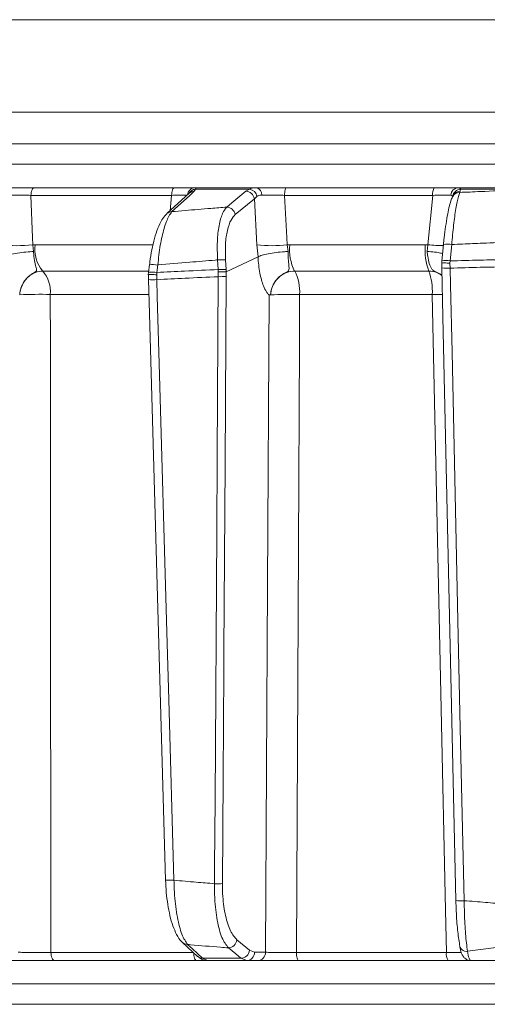
# Model space of a CAD drawing. Extents: x 6349 to 8700, y -224 to 2518.
# Drawn here: x 6750 to 6806, y 2134 to 2252 of the extents above; entities that cross this region are included whole.
import ezdxf

# ---------------------------------------------------------------- set-up
doc = ezdxf.new("R2010")
doc.units = 0
doc.header["$LTSCALE"] = 5

msp = doc.modelspace()

# ---------------------------------------------------------------- linework, layer by layer
at = {"linetype": 'Continuous', "lineweight": 15}
for p, q in [((6712.11, 2251.59), (6983.71, 2251.59)), ((6984.06, 2240.59), (6693.03, 2240.59)), ((6984.06, 2236.8), (6693.03, 2236.8)), ((6693.03, 2234.38), (6984.1, 2234.38)), ((6768.15, 2230.68), (6751.39, 2230.68)), ((6751.81, 2231.59), (6768.49, 2231.59)), ((6770.25, 2230.93), (6767.59, 2228.51)), ((6767.96, 2228.84), (6768.15, 2230.68)), ((6770.24, 2230.93), (6770.24, 2230.93)), ((6771.01, 2231.42), (6770.84, 2231.16)), ((6770.98, 2231.59), (6778.26, 2231.59)), ((6777.42, 2231.42), (6771.01, 2231.42)), ((6776.99, 2231.16), (6777.42, 2231.42)), ((6778.32, 2230.56), (6778.01, 2230.28)), ((6799.25, 2230.68), (6781.6, 2230.68)), ((6781.87, 2231.59), (6799.44, 2231.59)), ((6798.69, 2224.79), (6799.25, 2230.68)), ((6801.7, 2230.66), (6801.63, 2230.52)), ((6802.32, 2231.59), (6809.88, 2231.59)), ((6802.54, 2231.16), (6802.47, 2231.03)), ((6802.56, 2231.42), (6802.54, 2231.16)), ((6809.22, 2231.42), (6802.56, 2231.42)), ((6778.01, 2230.28), (6775.73, 2228.4)), ((6778.3, 2224.79), (6778.01, 2230.28)), ((6751.6, 2224.79), (6751.89, 2224.8)), ((6751.6, 2224.79), (6751.71, 2224)), ((6751.89, 2224.8), (6765.91, 2224.8)), ((6778.44, 2223.36), (6778.3, 2224.79)), ((6781.91, 2224.79), (6782.23, 2224.8)), ((6781.91, 2224.79), (6782.03, 2224)), ((6782.23, 2224.8), (6798.36, 2224.8)), ((6798.36, 2224.8), (6798.69, 2224.79)), ((6798.58, 2224), (6798.69, 2224.79)), ((6800.53, 2224.83), (6800.34, 2222.89)), ((6801.52, 2224.82), (6801.33, 2222.88)), ((6765.51, 2222.42), (6765.41, 2221.53)), ((6765.51, 2222.41), (6765.51, 2222.42)), ((6766.5, 2222.39), (6766.39, 2221.5)), ((6773.7, 2221.85), (6773.63, 2223)), ((6774.57, 2223), (6774.64, 2221.85)), ((6774.66, 2221.58), (6778.44, 2223.36)), ((6778.44, 2223.37), (6778.44, 2223.36)), ((6800.32, 2222.6), (6800.35, 2222.88)), ((6800.33, 2222.04), (6800.32, 2222.6)), ((6800.32, 2222.6), (6800.32, 2222.6)), ((6800.35, 2222.88), (6800.34, 2222.89)), ((6801.33, 2222.88), (6801.31, 2222.61)), ((6801.31, 2222.61), (6801.32, 2222.02)), ((6765.39, 2221.66), (6752.8, 2221.66)), ((6765.41, 2221.53), (6765.37, 2221.23)), ((6765.38, 2221.23), (6765.39, 2220.49)), ((6766.39, 2221.5), (6766.37, 2221.23)), ((6766.37, 2221.23), (6766.38, 2220.64)), ((6773.71, 2221.59), (6773.7, 2221.85)), ((6773.71, 2221), (6773.71, 2221.59)), ((6774.64, 2221.85), (6774.66, 2221.57)), ((6774.66, 2221.58), (6774.65, 2221.02)), ((6774.66, 2221.57), (6774.66, 2221.58)), ((6798.78, 2221.66), (6782.81, 2221.66)), ((6800.32, 2222.03), (6800.33, 2222.04)), ((6750.05, 2218.85), (6750.05, 2218.85)), ((6765.39, 2218.88), (6753.7, 2218.88)), ((6779.94, 2218.85), (6779.94, 2218.85)), ((6799.2, 2218.88), (6783.4, 2218.88)), ((6769.46, 2141.73), (6771.24, 2140.09)), ((6775.93, 2142.05), (6777.44, 2140.81)), ((6753.78, 2140.56), (6770.77, 2140.56)), ((6777.44, 2140.81), (6778.03, 2140.57)), ((6778.03, 2140.57), (6779.34, 2140.57)), ((6783.01, 2140.56), (6800.89, 2140.56)), ((6771.11, 2139.59), (6754.2, 2139.59)), ((6771.84, 2139.86), (6776.41, 2139.86)), ((6771.84, 2139.86), (6772.44, 2139.59)), ((6777.09, 2139.59), (6772.44, 2139.59)), ((6777.09, 2139.59), (6776.41, 2139.86)), ((6778.4, 2139.59), (6777.09, 2139.59)), ((6801.08, 2139.59), (6783.29, 2139.59)), ((6838.37, 2136.8), (6693.03, 2136.8)), ((6693.03, 2134.38), (6838.37, 2134.38))]:
    msp.add_line(p, q, dxfattribs=at)
at = {"linetype": 'Continuous', "lineweight": 15, "flags": 128}
for points in [[(6751.39, 2230.68), (6751.4, 2230.86), (6751.43, 2231.03), (6751.47, 2231.19), (6751.52, 2231.33), (6751.58, 2231.44), (6751.66, 2231.52), (6751.73, 2231.57), (6751.81, 2231.59)], [(6751.39, 2230.68), (6751.57, 2225.65), (6751.6, 2224.79)], [(6768.15, 2230.68), (6768.16, 2230.86), (6768.19, 2231.03), (6768.22, 2231.19), (6768.26, 2231.33), (6768.31, 2231.44), (6768.37, 2231.52), (6768.43, 2231.57), (6768.49, 2231.59)], [(6770.84, 2231.16), (6770.27, 2230.64), (6768.19, 2228.74)], [(6774.72, 2229.28), (6775.34, 2229.8), (6776.99, 2231.16)], [(6781.6, 2230.68), (6781.61, 2230.86), (6781.63, 2231.03), (6781.65, 2231.19), (6781.69, 2231.33), (6781.73, 2231.44), (6781.77, 2231.52), (6781.82, 2231.57), (6781.87, 2231.59)], [(6781.6, 2230.68), (6781.87, 2225.65), (6781.91, 2224.79)], [(6800.32, 2222.03), (6800.45, 2216.23), (6802, 2146.72)], [(6801.32, 2222.02), (6801.37, 2220.02), (6801.55, 2212.03), (6802.26, 2180.06), (6802.54, 2167.27), (6803, 2146.71)], [(6765.38, 2220.65), (6765.5, 2216.57), (6767.43, 2149.16)], [(6766.38, 2220.64), (6766.44, 2218.64), (6766.67, 2210.65), (6767.59, 2178.68), (6767.82, 2170.65), (6768.43, 2149.15)], [(6773.26, 2148.74), (6773.27, 2150.73), (6773.32, 2158.73), (6773.52, 2190.71), (6773.57, 2199.5), (6773.71, 2221)], [(6774.65, 2221.02), (6774.51, 2198.69), (6774.37, 2176.37), (6774.36, 2174.13), (6774.28, 2161.44), (6774.2, 2148.75)], [(6753.7, 2218.88), (6753.71, 2212.89), (6753.73, 2188.91), (6753.78, 2140.56)], [(6779.34, 2140.57), (6779.57, 2184.23), (6779.75, 2218.83)], [(6783.4, 2218.88), (6783.37, 2212.89), (6783.25, 2188.91), (6783.01, 2140.56)], [(6800.89, 2140.56), (6800.78, 2145.59), (6800.26, 2169.57), (6799.2, 2218.88)], [(6770.06, 2141.5), (6770.62, 2140.99), (6771.84, 2139.86)], [(6754.2, 2139.59), (6754.12, 2139.61), (6754.04, 2139.66), (6753.97, 2139.75), (6753.91, 2139.87), (6753.85, 2140.02), (6753.81, 2140.18), (6753.79, 2140.37), (6753.78, 2140.56)], [(6771.11, 2139.59), (6771.04, 2139.61), (6770.98, 2139.66), (6770.92, 2139.75), (6770.87, 2139.87), (6770.83, 2140.02), (6770.8, 2140.18), (6770.78, 2140.37), (6770.77, 2140.53)], [(6776.41, 2139.86), (6775.78, 2140.38), (6774.91, 2141.1)], [(6783.29, 2139.59), (6783.23, 2139.61), (6783.18, 2139.66), (6783.13, 2139.75), (6783.09, 2139.87), (6783.06, 2140.02), (6783.03, 2140.18), (6783.01, 2140.37), (6783.01, 2140.56)]]:
    msp.add_lwpolyline(points, dxfattribs=at)
at = {"linetype": 'Continuous', "lineweight": 15}
for centre, radius, start, end in [((6771, 2230.61), 0.979, 90.7946, 172.6592), ((6771.07, 2230.44), 0.981, 93.4007, 152.2387), ((6770.84, 2230.28), 0.881, 90.0275, 132.1032), ((6776.96, 2230.1), 1.06, 9.8503, 88.1274), ((6777.26, 2230.35), 1.08, 11.0236, 81.345), ((6778.06, 2230.78), 0.833, 354.7937, 76.1679), ((6800.55, 2230.88), 1.32, 147.659, 188.8761), ((6802.36, 2230.64), 0.949, 92.236, 176.1132), ((6802.63, 2230.41), 1.01, 93.4712, 171.4479), ((6802.47, 2230.08), 0.951, 89.8002, 151.8236), ((6802.54, 2230.21), 0.951, 89.8008, 151.8869), ((6768.19, 2227.86), 0.881, 90.0063, 132.1889), ((6774.68, 2228.22), 1.06, 9.85, 88.1422), ((6749.67, 2243.82), 19.13, 264.2218, 275.7782), ((6755.88, 2224.24), 4.02, 172.0288, 219.9863), ((6780.11, 2241.17), 16.48, 263.7119, 276.2881), ((6787.76, 2224.21), 5.57, 173.873, 207.2291), ((6805.83, 2224.19), 7.49, 175.3501, 199.7709), ((6800.75, 2247.39), 22.69, 264.7769, 269.4973), ((6801, 2222.17), 2.7, 78.7945, 99.9723), ((6765.91, 2219.17), 3.27, 79.7052, 97.1136), ((6774.1, 2217.54), 5.48, 85.0904, 94.9096), ((6800.81, 2220.23), 2.7, 78.7946, 99.9722), ((6750, 2219.21), 3.71, 354.9136, 41.2181), ((6765.81, 2218.31), 3.24, 79.6582, 97.217), ((6774.17, 2216.39), 5.48, 85.0904, 94.9096), ((6778.36, 2219.27), 5.05, 355.6563, 28.2583), ((6792.46, 2219.29), 6.75, 356.5874, 20.5762), ((6800.9, 2228.56), 6.55, 264.9002, 273.6564), ((6765.92, 2226.32), 5.69, 264.5725, 274.6631), ((6773.93, 2234.29), 13.29, 269.0305, 273.0921), ((6752.51, 2156.73), 62.17, 88.906, 92.2718), ((6782.24, 2166.01), 52.88, 88.7443, 92.4973), ((6800.36, 2148.02), 70.87, 89.957, 90.9422), ((6767.97, 2154.97), 5.83, 264.718, 274.5681), ((6773.48, 2162.02), 13.29, 269.0305, 273.0921), ((6802.58, 2153.25), 6.55, 264.9002, 273.6563), ((6770.05, 2142.39), 0.882, 227.7606, 270.0311), ((6774.87, 2142.16), 1.06, 271.8708, 353.9278), ((6803.26, 2141.49), 0.803, 182.2353, 279.4925), ((6776.38, 2140.92), 1.06, 271.8801, 353.9276), ((6777.06, 2140.56), 0.972, 271.6736, 0.6543), ((6778.37, 2140.56), 0.972, 271.6736, 0.6543), ((6802.3, 2140.33), 1.43, 170.881, 211.1839), ((6771.84, 2140.75), 0.882, 227.6361, 270.0186)]:
    msp.add_arc(centre, radius, start, end, dxfattribs=at)
for points, knots in [([(6748.12, 2231.59), (6748.52, 2231.59), (6749.34, 2231.59), (6750.66, 2231.59), (6751.44, 2231.59), (6751.81, 2231.59)], [0, 0, 0, 0, 0.347885, 0.695762, 1, 1, 1, 1]), ([(6751.39, 2230.68), (6751.11, 2230.69), (6750.52, 2230.7), (6749.53, 2230.71), (6748.92, 2230.71), (6748.62, 2230.71)], [0, 0, 0, 0, 0.304562, 0.6523505, 1, 1, 1, 1]), ([(6770.02, 2230.71), (6769.92, 2230.71), (6769.72, 2230.71), (6769.06, 2230.7), (6768.46, 2230.69), (6768.15, 2230.68)], [0, 0, 0, 0, 0.300903, 0.650248, 1, 1, 1, 1]), ([(6768.49, 2231.59), (6768.9, 2231.59), (6769.71, 2231.59), (6770.57, 2231.59), (6770.85, 2231.59), (6770.98, 2231.59)], [0, 0, 0, 0, 0.34942, 0.698897, 1, 1, 1, 1]), ([(6770.98, 2231.59), (6771.02, 2231.57), (6771.06, 2231.55), (6771.02, 2231.44), (6771.01, 2231.42)], [0, 0, 0, 0, 0.83996, 1, 1, 1, 1]), ([(6777.42, 2231.42), (6777.63, 2231.5), (6777.88, 2231.59), (6778.21, 2231.59), (6778.26, 2231.59)], [0, 0, 0, 0, 0.846164, 1, 1, 1, 1]), ([(6778.26, 2231.59), (6778.63, 2231.59), (6779.37, 2231.59), (6780.67, 2231.59), (6781.49, 2231.59), (6781.87, 2231.59)], [0, 0, 0, 0, 0.347885, 0.695762, 1, 1, 1, 1]), ([(6778.89, 2230.71), (6778.85, 2230.71), (6778.63, 2230.7), (6778.46, 2230.62), (6778.32, 2230.56)], [0, 0, 0, 0, 0.155649, 1, 1, 1, 1]), ([(6781.6, 2230.68), (6781.31, 2230.69), (6780.7, 2230.7), (6779.72, 2230.71), (6779.17, 2230.71), (6778.89, 2230.71)], [0, 0, 0, 0, 0.304562, 0.652351, 1, 1, 1, 1]), ([(6801.41, 2230.71), (6801.27, 2230.71), (6800.97, 2230.71), (6800.21, 2230.7), (6799.57, 2230.69), (6799.25, 2230.68)], [0, 0, 0, 0, 0.300903, 0.650248, 1, 1, 1, 1]), ([(6799.44, 2231.59), (6799.86, 2231.59), (6800.72, 2231.59), (6801.74, 2231.59), (6802.14, 2231.59), (6802.32, 2231.59)], [0, 0, 0, 0, 0.34942, 0.698897, 1, 1, 1, 1]), ([(6801.63, 2230.52), (6801.63, 2230.52), (6801.53, 2230.36), (6801.41, 2229.99), (6801.19, 2229.25), (6800.98, 2228.22), (6800.79, 2227.01), (6800.63, 2225.84), (6800.56, 2225.09), (6800.53, 2224.82)], [0, 0, 0, 0, 0.0032802, 0.1470548, 0.336711, 0.5169928, 0.7066764, 0.8934064, 1, 1, 1, 1]), ([(6801.62, 2230.56), (6801.62, 2230.57), (6801.59, 2230.67), (6801.49, 2230.69), (6801.41, 2230.71)], [0, 0, 0, 0, 0.160319, 1, 1, 1, 1]), ([(6802.47, 2231.03), (6802.42, 2230.88), (6802.27, 2230.47), (6802.01, 2229.19), (6801.73, 2227.19), (6801.59, 2225.61), (6801.52, 2224.82)], [0, 0, 0, 0, 0.164236, 0.443925, 0.721818, 1, 1, 1, 1]), ([(6802.32, 2231.59), (6802.42, 2231.57), (6802.54, 2231.55), (6802.56, 2231.44), (6802.56, 2231.42)], [0, 0, 0, 0, 0.83996, 1, 1, 1, 1]), ([(6802.47, 2231.03), (6803.29, 2231.06), (6805.49, 2231.16), (6807.69, 2231.25), (6809.07, 2231.3)], [0, 0, 0, 0, 0.3732448, 1, 1, 1, 1]), ([(6767.61, 2228.5), (6767.56, 2228.46), (6767.31, 2228.26), (6766.96, 2227.72), (6766.5, 2226.8), (6766.1, 2225.59), (6765.78, 2224.22), (6765.59, 2223.14), (6765.53, 2222.53), (6765.52, 2222.41)], [0, 0, 0, 0, 0.039368, 0.196547, 0.394029, 0.589934, 0.77722, 0.957847, 1, 1, 1, 1]), ([(6768.19, 2228.74), (6768.06, 2228.58), (6767.74, 2228.15), (6767.24, 2226.83), (6766.76, 2224.8), (6766.59, 2223.19), (6766.5, 2222.39)], [0, 0, 0, 0, 0.170096, 0.452666, 0.725574, 1, 1, 1, 1]), ([(6768.19, 2228.74), (6768.71, 2228.78), (6770.26, 2228.92), (6772.43, 2229.1), (6774.09, 2229.23), (6774.72, 2229.28)], [0, 0, 0, 0, 0.241163, 0.711471, 1, 1, 1, 1]), ([(6773.63, 2223), (6773.6, 2223.75), (6773.55, 2225.23), (6773.78, 2227.16), (6774.17, 2228.58), (6774.54, 2229.06), (6774.72, 2229.28)], [0, 0, 0, 0, 0.256633, 0.512008, 0.773851, 1, 1, 1, 1]), ([(6775.73, 2228.4), (6775.55, 2228.21), (6775.18, 2227.8), (6774.77, 2226.57), (6774.52, 2224.92), (6774.55, 2223.64), (6774.57, 2223)], [0, 0, 0, 0, 0.227676, 0.490211, 0.744961, 1, 1, 1, 1]), ([(6808.65, 2225.13), (6807.5, 2225.08), (6805.56, 2225), (6803.18, 2224.9), (6801.95, 2224.84), (6801.52, 2224.82)], [0, 0, 0, 0, 0.4827916, 0.8201751, 1, 1, 1, 1]), ([(6751.71, 2224), (6751.7, 2224), (6751.57, 2223.99), (6751.11, 2223.96), (6750.3, 2223.88), (6749.31, 2223.73), (6748.44, 2223.55), (6748.07, 2223.43), (6747.88, 2223.37)], [0, 0, 0, 0, 0.005359, 0.100443, 0.325535, 0.550325, 0.775164, 1, 1, 1, 1]), ([(6751.71, 2224), (6751.71, 2223.96), (6751.72, 2223.59), (6751.79, 2222.91), (6751.96, 2222.21), (6752.08, 2221.83), (6752.02, 2221.64), (6751.76, 2221.46), (6751.18, 2221.15), (6750.58, 2220.5), (6750.24, 2219.79), (6750.11, 2219.3), (6750.07, 2219.05), (6750.05, 2218.92), (6750.05, 2218.86), (6750.05, 2218.85)], [0, 0, 0, 0, 0.0176956, 0.1630912, 0.3098456, 0.4145266, 0.4603647, 0.49691, 0.6052602, 0.7583682, 0.8841323, 0.943556, 0.9744455, 0.9952579, 1, 1, 1, 1]), ([(6778.44, 2223.37), (6778.58, 2223.43), (6778.86, 2223.55), (6779.64, 2223.73), (6780.58, 2223.88), (6781.4, 2223.96), (6781.88, 2223.99), (6782.02, 2224), (6782.03, 2224)], [0, 0, 0, 0, 0.224836, 0.449675, 0.674465, 0.899557, 0.994641, 1, 1, 1, 1]), ([(6782.03, 2224), (6782.03, 2223.96), (6782.02, 2223.59), (6782.05, 2222.91), (6782.13, 2222.21), (6782.15, 2221.83), (6782.03, 2221.64), (6781.72, 2221.46), (6781.11, 2221.15), (6780.48, 2220.5), (6780.12, 2219.79), (6779.99, 2219.3), (6779.95, 2219.05), (6779.94, 2218.92), (6779.94, 2218.86), (6779.94, 2218.85)], [0, 0, 0, 0, 0.017698, 0.163093, 0.309847, 0.414523, 0.460365, 0.496908, 0.605254, 0.75836, 0.884128, 0.943554, 0.974444, 0.995256, 1, 1, 1, 1]), ([(6800.42, 2223.75), (6800.26, 2223.79), (6799.89, 2223.89), (6799.2, 2223.96), (6798.74, 2223.99), (6798.59, 2224), (6798.58, 2224)], [0, 0, 0, 0, 0.361407, 0.802963, 0.989486, 1, 1, 1, 1]), ([(6800.34, 2221.19), (6800.14, 2221.31), (6799.86, 2221.47), (6799.47, 2221.64), (6799.29, 2221.76), (6799.04, 2222.03), (6798.83, 2222.52), (6798.67, 2223.29), (6798.61, 2223.81), (6798.58, 2224)], [0, 0, 0, 0, 0.170689, 0.227112, 0.308124, 0.368054, 0.615913, 0.858733, 1, 1, 1, 1]), ([(6773.63, 2223), (6773.54, 2222.99), (6772.43, 2222.9), (6770.05, 2222.7), (6767.77, 2222.5), (6766.5, 2222.39)], [0, 0, 0, 0, 0.038752, 0.466278, 1, 1, 1, 1]), ([(6779.75, 2218.83), (6779.75, 2218.83), (6779.75, 2218.83), (6779.75, 2218.83), (6779.75, 2218.83), (6779.75, 2218.83), (6779.75, 2218.83), (6779.75, 2218.84), (6779.74, 2218.84), (6779.72, 2218.87), (6779.62, 2218.97), (6779.39, 2219.25), (6779.01, 2219.99), (6778.63, 2221.38), (6778.48, 2222.68), (6778.44, 2223.37), (6778.44, 2223.37)], [0, 0, 0, 0, 0.000091, 0.000184, 0.000278, 0.000359, 0.000502, 0.000907, 0.002711, 0.009862, 0.038429, 0.152915, 0.365508, 0.676192, 0.999985, 1, 1, 1, 1]), ([(6801.31, 2222.61), (6801.3, 2222.61), (6801.19, 2222.62), (6800.97, 2222.63), (6800.68, 2222.63), (6800.45, 2222.63), (6800.31, 2222.62), (6800.32, 2222.61), (6800.32, 2222.6)], [0, 0, 0, 0, 0.012687, 0.198511, 0.399101, 0.599478, 0.799737, 1, 1, 1, 1]), ([(6801.33, 2222.88), (6802.52, 2222.91), (6804.8, 2222.97), (6807.08, 2223.02), (6808.18, 2223.05)], [0, 0, 0, 0, 0.5210255, 1, 1, 1, 1]), ([(6752.8, 2221.66), (6752.5, 2221.63), (6751.9, 2221.56), (6751.09, 2221.06), (6750.46, 2220.32), (6750.13, 2219.53), (6750.07, 2219.02), (6750.05, 2218.85)], [0, 0, 0, 0, 0.219689, 0.439368, 0.659353, 0.879975, 1, 1, 1, 1]), ([(6765.39, 2221.23), (6765.38, 2221.23), (6765.36, 2221.24), (6765.44, 2221.25), (6765.62, 2221.25), (6765.89, 2221.25), (6766.15, 2221.24), (6766.31, 2221.23), (6766.36, 2221.23), (6766.37, 2221.23)], [0, 0, 0, 0, 0.0623467, 0.2727659, 0.4832681, 0.6939789, 0.9049167, 0.9868405, 1, 1, 1, 1]), ([(6766.39, 2221.5), (6767.5, 2221.55), (6769.93, 2221.68), (6772.37, 2221.79), (6773.7, 2221.85)], [0, 0, 0, 0, 0.452925, 1, 1, 1, 1]), ([(6773.71, 2221.59), (6773.72, 2221.59), (6773.79, 2221.59), (6773.97, 2221.59), (6774.24, 2221.59), (6774.51, 2221.59), (6774.61, 2221.58), (6774.66, 2221.57)], [0, 0, 0, 0, 0.016997, 0.168549, 0.445872, 0.72293, 1, 1, 1, 1]), ([(6782.81, 2221.66), (6782.49, 2221.63), (6781.86, 2221.56), (6781.01, 2221.06), (6780.36, 2220.32), (6780.02, 2219.53), (6779.96, 2219.02), (6779.94, 2218.85)], [0, 0, 0, 0, 0.219689, 0.439368, 0.659353, 0.879975, 1, 1, 1, 1]), ([(6800.34, 2221.15), (6800.14, 2221.28), (6799.67, 2221.59), (6799.11, 2221.63), (6798.78, 2221.66)], [0, 0, 0, 0, 0.422649, 1, 1, 1, 1]), ([(6807.47, 2222.17), (6806.62, 2222.15), (6804.57, 2222.11), (6802.52, 2222.05), (6801.32, 2222.02)], [0, 0, 0, 0, 0.414522, 1, 1, 1, 1]), ([(6773.71, 2221), (6772.39, 2220.94), (6769.95, 2220.82), (6767.5, 2220.7), (6766.38, 2220.64)], [0, 0, 0, 0, 0.5411879, 1, 1, 1, 1]), ([(6779.94, 2218.85), (6779.94, 2218.85), (6779.93, 2218.84), (6779.93, 2218.84), (6779.91, 2218.84), (6779.85, 2218.83), (6779.79, 2218.81), (6779.75, 2218.83), (6779.75, 2218.83)], [0, 0, 0, 0, 0.003111, 0.014351, 0.058912, 0.236733, 0.971788, 1, 1, 1, 1]), ([(6767.43, 2149.16), (6767.46, 2148.67), (6767.5, 2147.68), (6767.68, 2146.25), (6767.94, 2144.89), (6768.29, 2143.68), (6768.75, 2142.65), (6769.11, 2142.01), (6769.43, 2141.78), (6769.47, 2141.75)], [0, 0, 0, 0, 0.148352, 0.302654, 0.460118, 0.623516, 0.791563, 0.971171, 1, 1, 1, 1]), ([(6768.43, 2149.15), (6769.31, 2149.08), (6770.92, 2148.93), (6772.53, 2148.8), (6773.26, 2148.74)], [0, 0, 0, 0, 0.546647, 1, 1, 1, 1]), ([(6768.43, 2149.15), (6768.45, 2148.55), (6768.5, 2146.98), (6768.81, 2144.66), (6769.35, 2142.54), (6769.82, 2141.85), (6770.06, 2141.5)], [0, 0, 0, 0, 0.172889, 0.445812, 0.723235, 1, 1, 1, 1]), ([(6774.91, 2141.1), (6774.64, 2141.45), (6774.11, 2142.14), (6773.55, 2144.27), (6773.27, 2146.6), (6773.26, 2148.14), (6773.26, 2148.74)], [0, 0, 0, 0, 0.279138, 0.559543, 0.831061, 1, 1, 1, 1]), ([(6774.2, 2148.75), (6774.21, 2148.23), (6774.23, 2146.88), (6774.54, 2144.84), (6775.13, 2142.97), (6775.66, 2142.35), (6775.93, 2142.05)], [0, 0, 0, 0, 0.167871, 0.438572, 0.719457, 1, 1, 1, 1]), ([(6802.46, 2141.46), (6802.37, 2142.03), (6802.2, 2143.16), (6802.06, 2145.1), (6802.02, 2146.31), (6802.01, 2146.73)], [0, 0, 0, 0, 0.397027, 0.794168, 1, 1, 1, 1]), ([(6803, 2146.71), (6803.84, 2146.65), (6805.49, 2146.52), (6807.14, 2146.38), (6807.95, 2146.32)], [0, 0, 0, 0, 0.51027, 1, 1, 1, 1]), ([(6803, 2146.71), (6803.01, 2146.24), (6803.03, 2144.85), (6803.15, 2142.64), (6803.31, 2141.35), (6803.39, 2140.7)], [0, 0, 0, 0, 0.206037, 0.603243, 1, 1, 1, 1]), ([(6774.91, 2141.1), (6774.6, 2141.12), (6773.09, 2141.25), (6771.48, 2141.38), (6770.17, 2141.49), (6770.06, 2141.5)], [0, 0, 0, 0, 0.191326, 0.929121, 1, 1, 1, 1]), ([(6749.86, 2140.57), (6749.95, 2140.57), (6750.21, 2140.57), (6750.85, 2140.56), (6751.79, 2140.55), (6752.82, 2140.55), (6753.46, 2140.55), (6753.78, 2140.56)], [0, 0, 0, 0, 0.11001, 0.332593, 0.555062, 0.777528, 1, 1, 1, 1]), ([(6779.34, 2140.57), (6779.41, 2140.57), (6779.6, 2140.57), (6780.14, 2140.56), (6781, 2140.55), (6782.01, 2140.55), (6782.67, 2140.55), (6783.01, 2140.56)], [0, 0, 0, 0, 0.11001, 0.332593, 0.555062, 0.777528, 1, 1, 1, 1]), ([(6800.89, 2140.56), (6801.05, 2140.56), (6801.54, 2140.55), (6802.19, 2140.55), (6802.53, 2140.55), (6802.67, 2140.56)], [0, 0, 0, 0, 0.229624, 0.696729, 1, 1, 1, 1]), ([(6802.47, 2141.31), (6802.48, 2141.22), (6802.55, 2140.83), (6802.66, 2140.47), (6802.9, 2140.02), (6803.24, 2139.72), (6803.57, 2139.58), (6803.76, 2139.6), (6803.79, 2139.61)], [0, 0, 0, 0, 0.102256, 0.473432, 0.666246, 0.82332, 0.962877, 1, 1, 1, 1]), ([(6803.39, 2140.7), (6804.22, 2140.81), (6805.46, 2140.97), (6807.04, 2141.18), (6807.78, 2141.29), (6808.12, 2141.34)], [0, 0, 0, 0, 0.528286, 0.784664, 1, 1, 1, 1]), ([(6803.39, 2140.7), (6803.45, 2140.38), (6803.58, 2139.74), (6803.72, 2139.64), (6803.8, 2139.59)], [0, 0, 0, 0, 0.496936, 1, 1, 1, 1]), ([(6754.2, 2139.59), (6753.78, 2139.59), (6752.92, 2139.59), (6751.55, 2139.59), (6750.3, 2139.59), (6749.44, 2139.59), (6749.1, 2139.59), (6748.98, 2139.59)], [0, 0, 0, 0, 0.222494, 0.444989, 0.667467, 0.89002, 1, 1, 1, 1]), ([(6772.88, 2139.59), (6772.84, 2139.59), (6772.57, 2139.59), (6771.92, 2139.59), (6771.31, 2139.59), (6771.11, 2139.59)], [0, 0, 0, 0, 0.10996, 0.706677, 1, 1, 1, 1]), ([(6771.25, 2140.11), (6771.39, 2139.99), (6771.69, 2139.73), (6772.15, 2139.58), (6772.41, 2139.6), (6772.44, 2139.6)], [0, 0, 0, 0, 0.433237, 0.926035, 1, 1, 1, 1]), ([(6783.29, 2139.59), (6782.84, 2139.59), (6781.95, 2139.59), (6780.61, 2139.59), (6779.46, 2139.59), (6778.74, 2139.59), (6778.48, 2139.59), (6778.4, 2139.59)], [0, 0, 0, 0, 0.222494, 0.444989, 0.667467, 0.890021, 1, 1, 1, 1]), ([(6803.56, 2139.59), (6803.35, 2139.59), (6802.86, 2139.59), (6801.94, 2139.59), (6801.29, 2139.59), (6801.08, 2139.59)], [0, 0, 0, 0, 0.344008, 0.783811, 1, 1, 1, 1]), ([(6808.7, 2139.59), (6808.26, 2139.59), (6807.41, 2139.59), (6805.78, 2139.59), (6804.59, 2139.59), (6803.8, 2139.59)], [0, 0, 0, 0, 0.270723, 0.517297, 1, 1, 1, 1])]:
    msp.add_open_spline(points, degree=3, knots=knots, dxfattribs=at)

doc.saveas('drawing.dxf')
